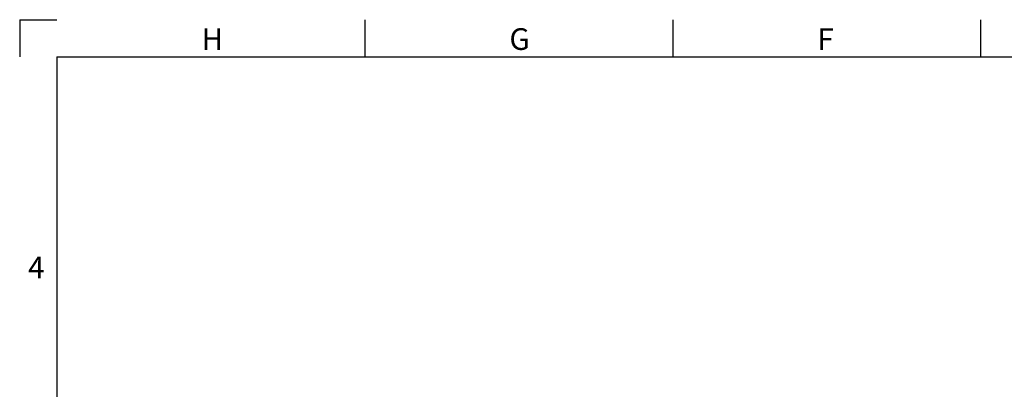
# Paper-space layout 'Feuille2' of a CAD drawing. Units: millimetres. Extents: x 5 to 415, y -4 to 291.
# Drawn here: x 5 to 164, y 231 to 291 of the extents above; entities that cross this region are included whole.
import ezdxf

# ---------------------------------------------------------------- set-up
doc = ezdxf.new("R2010")
doc.units = ezdxf.units.MM
doc.layers.add('PV', color=7, linetype='Continuous')
doc.styles.add('SLDTEXTSTYLE0', font='TXT', dxfattribs={"width": 0.75})

psp = doc.layouts.new('Feuille2')

# ---------------------------------------------------------------- linework, layer by layer
at = {"layer": 'PV', "linetype": 'Continuous'}
for p, q in [((5, 290.75), (11, 290.75)), ((5, 290.75), (5, 284.75)), ((60.75, 290.75), (60.75, 284.75)), ((110.5, 290.75), (110.5, 284.75)), ((160.25, 290.75), (160.25, 284.75)), ((11, 284.75), (409, 284.75)), ((11, 284.75), (11, 12.25))]:
    psp.add_line(p, q, dxfattribs=at)

# ---------------------------------------------------------------- texts
at = {"layer": 'PV', "char_height": 3.5, "attachment_point": 1, "style": 'SLDTEXTSTYLE0'}
for s, insert in [('H', (34.38, 289.37)), ('G', (84.12, 289.37)), ('F', (133.88, 289.37)), ('4', (6.35, 252.48))]:
    psp.add_mtext(s, dxfattribs=dict(at, insert=insert))

doc.saveas('drawing.dxf')
